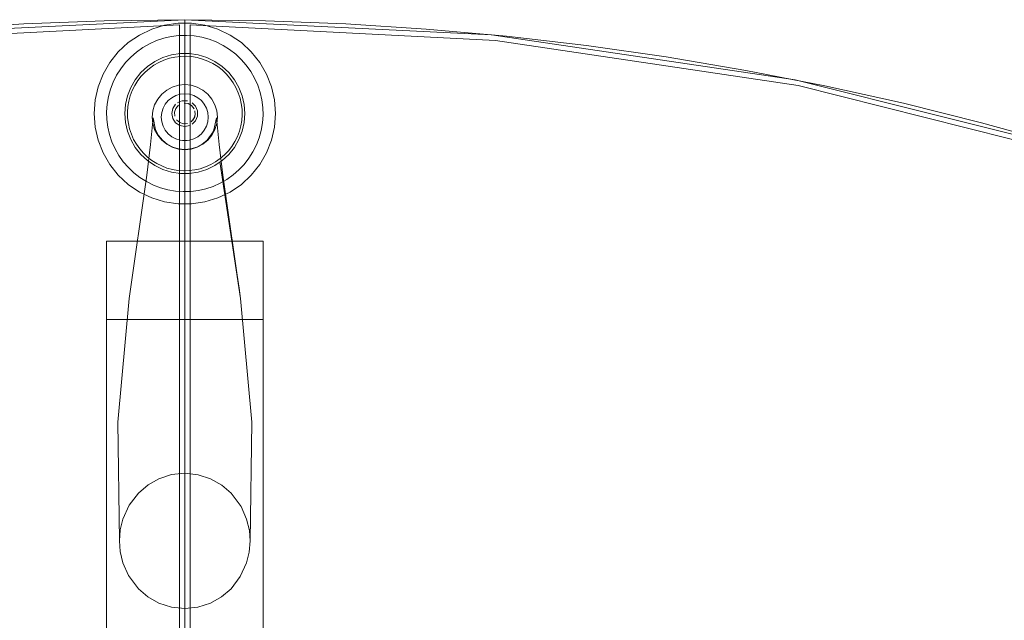
# Model space of a CAD drawing. Units: metres. Extents: x 1.03 to 8.4, y -4.58 to -1.
# Drawn here: x 5 to 5.37, y -1.85 to -1.62 of the extents above; entities that cross this region are included whole.
import ezdxf

# ---------------------------------------------------------------- set-up
doc = ezdxf.new("R2010")
doc.units = ezdxf.units.M
doc.header["$MEASUREMENT"] = 0

# ---------------------------------------------------------------- blocks, each defined once
blk = doc.blocks.new('89aec300-7705-42b0-a81c-c1bf403287d0')
at = {"color": 18, "lineweight": 9, "true_color": 0x000000}
for p, q in [((5.17779, -1.62321), (5.06058, -1.61727)), ((5.04769, -1.62331), (5.045, -1.62451)), ((5.06506, -1.62198), (5.0679, -1.62275)), ((5.05856, -1.64018), (5.061, -1.64042)), ((5.0558, -1.64711), (5.05666, -1.64665)), ((5.05666, -1.64665), (5.0576, -1.64636)), ((5.06201, -1.64436), (5.06032, -1.64385)), ((5.08858, -1.65191), (5.0885, -1.64897)), ((5.02968, -1.65936), (5.02902, -1.65649)), ((5.0795, -1.6581), (5.08007, -1.65602)), ((5.05856, -1.7429), (5.05856, -1.66929)), ((5.04705, -1.67122), (5.05016, -1.67272)), ((5.03905, -1.67404), (5.04137, -1.67585)), ((5.02857, -1.73026), (5.02857, -2.33027)), ((5.08859, -1.73026), (5.08859, -2.33027)), ((5.05856, -1.79448), (5.05856, -1.7429))]:
    blk.add_line(p, q, dxfattribs=at)
for points in [[(5.39409, -1.66309), (5.3643, -1.65483), (5.33431, -1.64735), (5.30413, -1.64064), (5.2738, -1.63471), (5.24332, -1.62956), (5.21271, -1.6252), (5.18201, -1.62163), (5.15122, -1.61885), (5.12038, -1.61686), (5.08949, -1.61566), (5.05858, -1.61527), (5.02767, -1.61566), (4.99678, -1.61686), (4.96593, -1.61885)], [(4.71011, -1.66694), (4.59919, -1.70661), (4.71011, -1.66694), (4.82438, -1.63832), (4.94091, -1.62105), (5.05858, -1.61527), (5.05858, -2.41527), (4.98051, -2.42295), (4.90545, -2.44571)], [(4.90545, -2.44571), (4.98051, -2.42295), (5.05858, -2.41527), (5.05858, -1.61527), (4.94091, -1.62105), (4.82438, -1.63832), (4.71011, -1.66694)], [(5.05598, -1.61659), (5.05084, -1.61736), (5.04587, -1.61889), (5.04118, -1.62115), (5.03689, -1.62408), (5.03307, -1.62761)], [(5.05598, -1.61659), (5.06118, -1.61659), (5.06632, -1.61736), (5.07129, -1.61889), (5.07597, -1.62115)], [(5.17624, -1.62105), (5.29277, -1.63832), (5.17624, -1.62105), (5.05858, -1.61527), (5.05858, -2.41527), (5.13664, -2.42295)], [(5.13664, -2.42295), (5.05858, -2.41527), (5.05858, -1.61527), (5.17624, -1.62105)], [(4.8233, -1.64058), (4.93937, -1.62321), (5.05658, -1.61727), (4.93937, -1.62321), (4.8233, -1.64058), (4.70949, -1.66922)], [(5.08732, -1.63168), (5.08408, -1.62761), (5.08027, -1.62408), (5.07597, -1.62115)], [(5.03307, -1.62761), (5.02983, -1.63168), (5.02723, -1.63618), (5.02533, -1.64102), (5.02418, -1.64608), (5.02379, -1.65127), (5.02418, -1.65645)], [(5.05016, -1.62982), (5.04705, -1.63131), (5.04421, -1.63325), (5.04168, -1.63559), (5.03953, -1.63829)], [(5.04675, -1.63272), (5.04862, -1.63165), (5.05059, -1.63077), (5.05264, -1.63008)], [(5.05016, -1.62982), (5.05345, -1.6288), (5.05686, -1.62829)], [(5.05264, -1.63008), (5.05475, -1.6296), (5.05689, -1.62933), (5.05905, -1.62927), (5.0612, -1.62942), (5.06333, -1.62979), (5.06542, -1.63036), (5.06743, -1.63113), (5.06937, -1.63209)], [(5.07295, -1.63325), (5.0701, -1.63131), (5.067, -1.62982), (5.06371, -1.6288), (5.0603, -1.62829), (5.05686, -1.62829)], [(5.08218, -1.63274), (5.08025, -1.63051), (5.07811, -1.62849), (5.08025, -1.63051), (5.08218, -1.63274), (5.08388, -1.63514), (5.08534, -1.63769), (5.08654, -1.64038)], [(5.09182, -1.64102), (5.08992, -1.63618), (5.08732, -1.63168)], [(5.04675, -1.63272), (5.04498, -1.63397), (5.04335, -1.63538), (5.04187, -1.63695)], [(5.07447, -1.63605), (5.0729, -1.63456), (5.07119, -1.63324), (5.06937, -1.63209)], [(5.07295, -1.63325), (5.07548, -1.63559), (5.07762, -1.63829)], [(5.08654, -1.64038), (5.08534, -1.63769), (5.08388, -1.63514), (5.08218, -1.63274)], [(5.02928, -1.64479), (5.03005, -1.64195), (5.0311, -1.6392), (5.03005, -1.64195), (5.02928, -1.64479), (5.02878, -1.64769)], [(5.03655, -1.64448), (5.03781, -1.64127), (5.03953, -1.63829)], [(5.03709, -1.64651), (5.03766, -1.64443), (5.03843, -1.64241), (5.0394, -1.64048), (5.04054, -1.63866), (5.04187, -1.63695)], [(5.07909, -1.64328), (5.07821, -1.64131), (5.07713, -1.63944), (5.07589, -1.63768), (5.07447, -1.63605)], [(5.07762, -1.63829), (5.07935, -1.64127), (5.0806, -1.64448), (5.08137, -1.64783), (5.08163, -1.65127)], [(5.72551, -1.8175), (5.62447, -1.75696), (5.51797, -1.70661), (5.40705, -1.66694), (5.29277, -1.63832)], [(5.72551, -1.8175), (5.62447, -1.75696), (5.51797, -1.70661), (5.40705, -1.66694), (5.29277, -1.63832)], [(5.0463, -1.65024), (5.04701, -1.64789), (5.04817, -1.64573), (5.04972, -1.64384), (5.05162, -1.64229), (5.05378, -1.64113)], [(5.05378, -1.64113), (5.05613, -1.64042), (5.05856, -1.64018)], [(5.05681, -1.66151), (5.05856, -1.66169), (5.05856, -1.64089)], [(5.061, -1.64042), (5.06335, -1.64113), (5.06551, -1.64229), (5.06741, -1.64384)], [(5.08052, -1.64958), (5.08025, -1.64744), (5.07977, -1.64533), (5.07909, -1.64328)], [(5.09182, -1.66152), (5.09298, -1.65645), (5.09337, -1.65127), (5.09298, -1.64608), (5.09182, -1.64102)], [(5.02928, -1.64479), (5.02878, -1.64769), (5.02857, -1.65062), (5.02866, -1.65357)], [(5.03655, -1.64448), (5.03579, -1.64783), (5.03553, -1.65127), (5.03579, -1.6547), (5.03655, -1.65806)], [(5.03691, -1.6551), (5.03663, -1.65295), (5.03657, -1.6508), (5.03673, -1.64864), (5.03709, -1.64651)], [(5.04973, -1.65092), (5.04956, -1.65268), (5.04973, -1.65092), (5.05025, -1.64923), (5.05108, -1.64768), (5.0522, -1.64631), (5.05356, -1.6452), (5.05512, -1.64436), (5.05681, -1.64385), (5.05512, -1.64436)], [(5.05108, -1.64768), (5.0522, -1.64631), (5.05356, -1.6452), (5.05512, -1.64436)], [(5.06032, -1.64385), (5.05856, -1.64368), (5.05681, -1.64385), (5.05856, -1.64368), (5.06032, -1.64385), (5.06201, -1.64436)], [(5.06741, -1.64384), (5.06896, -1.64573), (5.07012, -1.6479), (5.07083, -1.65024), (5.07107, -1.65268), (5.07083, -1.65512)], [(5.02866, -1.65357), (5.02902, -1.65649), (5.02866, -1.65357), (5.02857, -1.65062), (5.02878, -1.64769)], [(5.0463, -1.65024), (5.04606, -1.65268), (5.0463, -1.65512)], [(5.05108, -1.64768), (5.05025, -1.64923), (5.04973, -1.65092)], [(5.05396, -1.65318), (5.05358, -1.65127), (5.05396, -1.64935), (5.05358, -1.65127)], [(5.05509, -1.64931), (5.05461, -1.65079), (5.05472, -1.65235), (5.05461, -1.65079)], [(5.05509, -1.64931), (5.05611, -1.64812), (5.05509, -1.64931)], [(5.06215, -1.64946), (5.06118, -1.64823), (5.05982, -1.64746), (5.05827, -1.64728)], [(5.05827, -1.64728), (5.05982, -1.64746)], [(5.06215, -1.64946), (5.06118, -1.64823), (5.05982, -1.64746)], [(5.06136, -1.65542), (5.06274, -1.65404), (5.06348, -1.65224), (5.06348, -1.65029)], [(5.06255, -1.65174), (5.06243, -1.65019)], [(5.08052, -1.64958), (5.08058, -1.65174), (5.08043, -1.65389), (5.08007, -1.65602)], [(5.04737, -1.65758), (5.04645, -1.65296), (5.04536, -1.6631), (5.04401, -1.67494)], [(5.05358, -1.65127), (5.05396, -1.65318), (5.05504, -1.6548)], [(5.06049, -1.65589), (5.05858, -1.65627), (5.05666, -1.65589), (5.05504, -1.6548), (5.05396, -1.65318)], [(5.05966, -1.65512), (5.0581, -1.65524), (5.05662, -1.65475), (5.05543, -1.65374)], [(5.05662, -1.65475), (5.05543, -1.65374)], [(5.06255, -1.65174), (5.06207, -1.65323), (5.06105, -1.65441)], [(5.06136, -1.65542), (5.06274, -1.65404), (5.06348, -1.65224)], [(5.06162, -1.65387), (5.06238, -1.65251), (5.06257, -1.65096)], [(5.07312, -1.67494), (5.07177, -1.6631), (5.07068, -1.65296), (5.06976, -1.65758), (5.06864, -1.65967)], [(5.08163, -1.65127), (5.08137, -1.6547), (5.0806, -1.65806), (5.07935, -1.66126), (5.07762, -1.66425)], [(5.03307, -1.67492), (5.02983, -1.67086), (5.02723, -1.66636), (5.02533, -1.66152), (5.02418, -1.65645)], [(5.03655, -1.65806), (5.03781, -1.66126), (5.03953, -1.66425), (5.04168, -1.66694), (5.04421, -1.66928), (5.04705, -1.67122)], [(5.03895, -1.66122), (5.03807, -1.65925), (5.03739, -1.6572), (5.03691, -1.6551)], [(5.05378, -1.66423), (5.05162, -1.66307), (5.04972, -1.66152), (5.04817, -1.65962), (5.04701, -1.65746), (5.0463, -1.65512)], [(5.06713, -1.6615), (5.06529, -1.663), (5.0632, -1.66412), (5.06093, -1.6648), (5.05856, -1.66504), (5.0562, -1.6648), (5.05393, -1.66412), (5.05184, -1.663), (5.05, -1.6615), (5.04849, -1.65967), (5.04737, -1.65758)], [(5.05662, -1.65475), (5.0581, -1.65524), (5.05966, -1.65512)], [(5.06049, -1.65589), (5.05858, -1.65627), (5.05666, -1.65589)], [(5.06713, -1.6615), (5.07012, -1.65746), (5.06864, -1.65967)], [(5.06896, -1.65962), (5.07012, -1.65746), (5.07083, -1.65512)], [(5.07529, -1.66558), (5.07661, -1.66388), (5.07776, -1.66205), (5.07873, -1.66012), (5.0795, -1.6581)], [(5.03895, -1.66122), (5.04002, -1.66309), (5.04127, -1.66486), (5.04269, -1.66649), (5.04426, -1.66797)], [(5.05681, -1.66151), (5.05856, -1.66168), (5.06032, -1.66151), (5.06201, -1.66099), (5.06357, -1.66016), (5.06201, -1.66099)], [(5.06201, -1.66099), (5.06032, -1.66151), (5.05856, -1.66169), (5.05856, -1.74485)], [(5.06896, -1.65962), (5.06741, -1.66152), (5.06551, -1.66307)], [(5.08732, -1.67086), (5.08992, -1.66636), (5.09182, -1.66152)], [(5.05378, -1.66423), (5.05612, -1.66494), (5.05856, -1.66518), (5.061, -1.66494), (5.06335, -1.66423), (5.06551, -1.66307)], [(5.05856, -1.66518), (5.05856, -1.66929)], [(5.07762, -1.66425), (5.07548, -1.66694), (5.07295, -1.66928), (5.0701, -1.67122)], [(5.07041, -1.66982), (5.07217, -1.66857), (5.0738, -1.66715), (5.07529, -1.66558)], [(5.07216, -1.67802), (5.07471, -1.67656), (5.07712, -1.67486), (5.07934, -1.67293), (5.08136, -1.67079), (5.08317, -1.66846), (5.08474, -1.66597), (5.08317, -1.66846)], [(5.04426, -1.66797), (5.04596, -1.66929), (5.04779, -1.67044), (5.04972, -1.67141), (5.05174, -1.67218)], [(5.08317, -1.66846), (5.08136, -1.67079), (5.07934, -1.67293), (5.07712, -1.67486), (5.07471, -1.67656), (5.07216, -1.67802), (5.06947, -1.67922), (5.06667, -1.68015)], [(5.05686, -1.67424), (5.05345, -1.67373), (5.05016, -1.67272)], [(5.05174, -1.67218), (5.05382, -1.67275), (5.05595, -1.67311), (5.05811, -1.67326)], [(5.0701, -1.67122), (5.067, -1.67272), (5.06371, -1.67373), (5.0603, -1.67424), (5.05686, -1.67424)], [(5.06451, -1.67245), (5.06241, -1.67293), (5.06027, -1.6732), (5.05811, -1.67326)], [(5.07041, -1.66982), (5.06853, -1.67089), (5.06656, -1.67177), (5.06451, -1.67245)], [(5.07312, -1.67494), (5.07989, -1.7223), (5.07201, -1.66987), (5.07948, -1.71829)], [(5.08027, -1.67846), (5.08408, -1.67492), (5.08732, -1.67086)], [(5.04401, -1.67494), (5.03724, -1.7223), (5.03286, -1.76967), (5.03348, -1.81528)], [(5.04587, -1.68364), (5.04118, -1.68139), (5.03689, -1.67846), (5.03307, -1.67492)], [(5.05209, -1.68056), (5.04925, -1.67978), (5.0465, -1.67873), (5.04925, -1.67978), (5.05209, -1.68056), (5.055, -1.68105)], [(5.05209, -1.68056), (5.055, -1.68105), (5.05794, -1.68126), (5.06088, -1.68118), (5.05794, -1.68126), (5.055, -1.68105)], [(5.07216, -1.67802), (5.06947, -1.67922), (5.06667, -1.68015), (5.0638, -1.68081), (5.06088, -1.68118), (5.0638, -1.68081), (5.06667, -1.68015)], [(5.08027, -1.67846), (5.07597, -1.68139), (5.07129, -1.68364), (5.06632, -1.68517)], [(5.04587, -1.68364), (5.05084, -1.68517), (5.05598, -1.68595)], [(5.05598, -1.68595), (5.06118, -1.68595), (5.06632, -1.68517)], [(5.02857, -1.70027), (5.02857, -2.33027), (5.08859, -2.33027), (5.08859, -1.70027)], [(5.08365, -1.81528), (5.08426, -1.76967), (5.07989, -1.7223), (5.07948, -1.71829)], [(5.08017, -1.80208), (5.07633, -1.79693), (5.07274, -1.79384), (5.06849, -1.79142), (5.06373, -1.78986), (5.05856, -1.7893), (5.05856, -1.74485)], [(5.05856, -1.7893), (5.0535, -1.78983), (5.04865, -1.79141)], [(5.0408, -1.79693), (5.04447, -1.79378), (5.04865, -1.79141)], [(5.03381, -1.81104), (5.03483, -1.80687), (5.03725, -1.80157), (5.0408, -1.79693)], [(5.04443, -1.83671), (5.04867, -1.83912), (5.05342, -1.84067), (5.05856, -1.84122), (5.05856, -1.79448)], [(5.08017, -1.80208), (5.0823, -1.80687), (5.08335, -1.81127), (5.08365, -1.81528), (5.0833, -1.81955)], [(5.03381, -1.81104), (5.03348, -1.81528), (5.03379, -1.81932)], [(5.03379, -1.81932), (5.03485, -1.82371), (5.037, -1.82852)], [(5.0763, -1.83362), (5.07985, -1.82899), (5.08229, -1.8237), (5.0833, -1.81955)], [(5.04443, -1.83671), (5.04083, -1.83362), (5.037, -1.82852)], [(5.0763, -1.83362), (5.07265, -1.83674), (5.06845, -1.83912), (5.06361, -1.84069), (5.05856, -1.84122)]]:
    blk.add_lwpolyline(points, dxfattribs=at)
for points in [[(4.93937, -1.62321), (5.05658, -1.61727), (4.93937, -1.62321), (4.8233, -1.64058)], [(5.05658, -1.61727), (5.05658, -2.41327), (4.97865, -2.42129), (4.90376, -2.44425), (4.97865, -2.42129), (5.05658, -2.41327)], [(5.05658, -2.41327), (5.05658, -1.61727), (5.05658, -2.41327), (4.97865, -2.42129)], [(5.06058, -2.41327), (5.06058, -1.61727), (5.17779, -1.62321), (5.06058, -1.61727), (5.06058, -2.41327), (5.1385, -2.42129)], [(5.06058, -2.41327), (5.06058, -1.61727), (5.06058, -2.41327), (5.13851, -2.42129)], [(5.05048, -1.62238), (5.05335, -1.62172), (5.05048, -1.62238), (5.04769, -1.62331)], [(5.05335, -1.62172), (5.05628, -1.62136), (5.05922, -1.62127), (5.05628, -1.62136)], [(5.06216, -1.62148), (5.06506, -1.62198), (5.06216, -1.62148), (5.05922, -1.62127)], [(5.07065, -1.6238), (5.07329, -1.62512), (5.07065, -1.6238), (5.0679, -1.62275)], [(5.29386, -1.64058), (5.17779, -1.62321), (5.29386, -1.64058), (5.40767, -1.66922), (5.51813, -1.70884), (5.40767, -1.66922)], [(5.29386, -1.64058), (5.17779, -1.62321), (5.29386, -1.64058), (5.40767, -1.66922)], [(5.03782, -1.6296), (5.04004, -1.62767), (5.03782, -1.6296), (5.03579, -1.63174)], [(5.04244, -1.62597), (5.045, -1.62451), (5.04244, -1.62597), (5.04004, -1.62767)], [(5.07578, -1.62669), (5.07811, -1.62849), (5.07578, -1.62669), (5.07329, -1.62512)], [(5.03399, -1.63407), (5.03579, -1.63174), (5.03399, -1.63407), (5.03242, -1.63656), (5.0311, -1.6392), (5.03242, -1.63656)], [(5.08748, -1.64317), (5.08813, -1.64605), (5.0885, -1.64897), (5.08813, -1.64605), (5.08748, -1.64317), (5.08654, -1.64038)], [(5.0576, -1.64636), (5.05955, -1.64636)], [(5.06049, -1.64665)], [(5.06274, -1.64849), (5.06136, -1.64711), (5.06274, -1.64849), (5.06348, -1.65029)], [(5.06357, -1.6452), (5.06493, -1.64631), (5.06605, -1.64768), (5.06688, -1.64923), (5.06739, -1.65092), (5.06757, -1.65268), (5.06739, -1.65092), (5.06688, -1.64923), (5.06605, -1.64768), (5.06493, -1.64631), (5.06357, -1.6452), (5.06201, -1.64436)], [(5.05504, -1.64773), (5.05396, -1.64935), (5.05504, -1.64773)], [(5.05677, -1.6477)], [(5.05025, -1.65612), (5.04973, -1.65443), (5.04956, -1.65268), (5.04973, -1.65443), (5.05025, -1.65612), (5.05108, -1.65768)], [(5.06739, -1.65443), (5.06688, -1.65612), (5.06605, -1.65768), (5.06493, -1.65904), (5.06357, -1.66016), (5.06493, -1.65904), (5.06605, -1.65768), (5.06688, -1.65612), (5.06739, -1.65443), (5.06757, -1.65268)], [(5.08838, -1.65485), (5.08858, -1.65191), (5.08838, -1.65485), (5.08788, -1.65775)], [(5.0522, -1.65904), (5.05108, -1.65768), (5.0522, -1.65904), (5.05356, -1.66016)], [(5.0871, -1.66059), (5.08788, -1.65775), (5.0871, -1.66059), (5.08605, -1.66334), (5.08474, -1.66597), (5.08605, -1.66334)], [(5.03061, -1.66215), (5.03181, -1.66484), (5.03327, -1.6674), (5.03498, -1.6698), (5.03691, -1.67202), (5.03905, -1.67404), (5.03691, -1.67202), (5.03498, -1.6698), (5.03327, -1.6674), (5.03181, -1.66484), (5.03061, -1.66215), (5.02968, -1.65936)], [(5.05681, -1.66151), (5.05512, -1.66099), (5.05356, -1.66016), (5.05512, -1.66099)], [(5.04387, -1.67742), (5.0465, -1.67873), (5.04387, -1.67742), (5.04137, -1.67585)], [(5.02857, -1.70027), (5.02857, -1.73026), (5.08859, -1.73026), (5.08859, -1.70027)]]:
    blk.add_lwpolyline(points, close=True, dxfattribs=at)
blk = doc.blocks.new('bf2d1e44-3adc-4d37-b9ba-c32732c8ff3b')
blk.add_blockref('89aec300-7705-42b0-a81c-c1bf403287d0', (0, 0))

msp = doc.modelspace()

# ---------------------------------------------------------------- block references
msp.add_blockref('bf2d1e44-3adc-4d37-b9ba-c32732c8ff3b', (0, 0))

doc.saveas('drawing.dxf')
